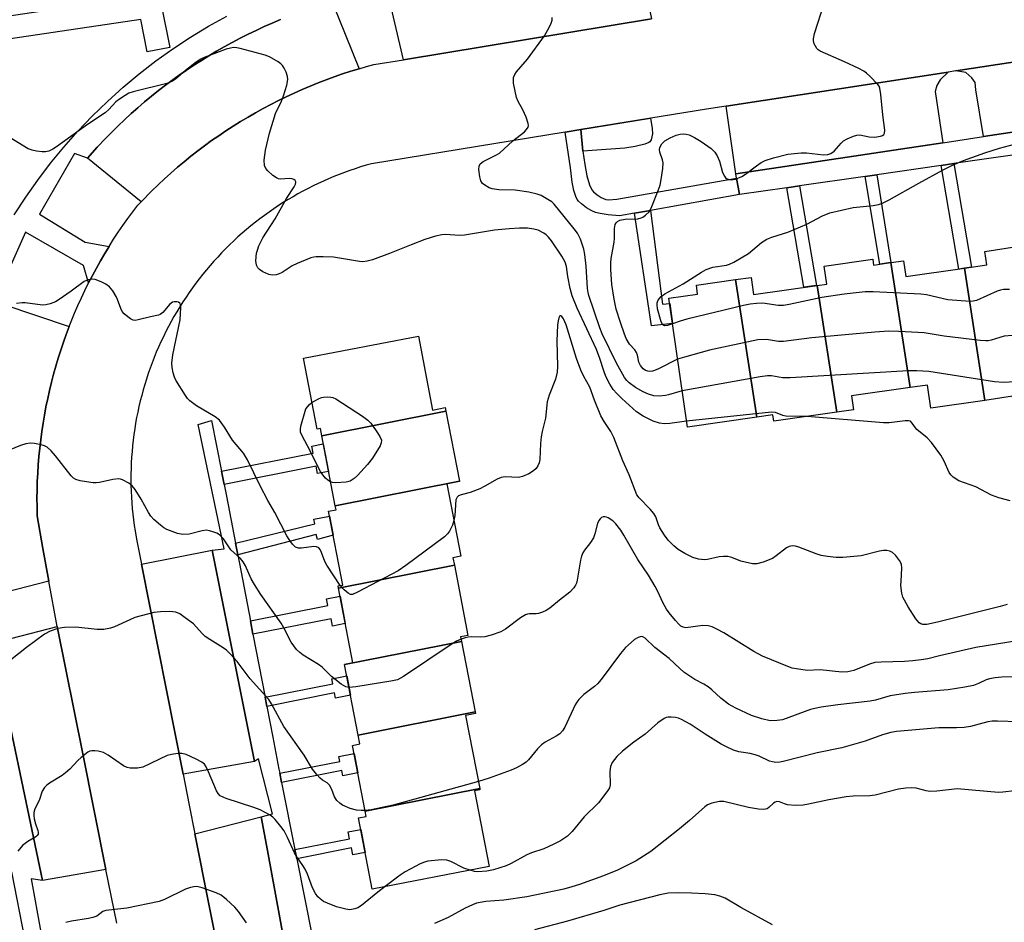
# Model space of a CAD drawing. Units: inches. Extents: x 1255769 to 1261769, y 573450 to 577451.
# Drawn here: x 1256561 to 1256817, y 575757 to 575992 of the extents above; entities that cross this region are included whole.
import ezdxf

# ---------------------------------------------------------------- set-up
doc = ezdxf.new("R2010")
doc.units = ezdxf.units.IN
doc.header["$MEASUREMENT"] = 0
for name, color, linetype in [('BLDG-Footprint', 5, 'Continuous'), ('CULTRL-Pad', 6, 'Continuous'), ('TRANS-Non Street Sidewalk', 7, 'Continuous'), ('TRANS-Parking Lot', 4, 'Continuous'), ('TRANS-Road', 130, 'Continuous'), ('TRANS-Street Sidewalk', 7, 'Continuous'), ('Undefined', 1, 'Continuous')]:
    doc.layers.add(name, color=color, linetype=linetype)

msp = doc.modelspace()

# ---------------------------------------------------------------- linework, layer by layer
at = {"layer": 'BLDG-Footprint'}
for points, elevation in [([(1256812.33, 575892.83), (1256807.03, 575927.22), (1256812.8, 575928.11), (1256812.27, 575931.56), (1256827.33, 575933.88), (1256827.52, 575932.62), (1256834.38, 575933.68), (1256835.95, 575923.52), (1256840.84, 575924.27), (1256841.84, 575917.81), (1256836.94, 575917.05), (1256839.83, 575898.3), (1256838.5, 575898.09), (1256840.42, 575885.65), (1256821.26, 575882.69), (1256819.53, 575893.94)], 595.07), ([(1256787.88, 575928.68), (1256792.9, 575896.17), (1256777.64, 575893.99), (1256778.15, 575890.36), (1256773.79, 575889.74), (1256768.69, 575922.73), (1256771.19, 575923.09), (1256770.53, 575927.73), (1256783.17, 575929.53), (1256783.38, 575928.04)], 593.84), ([(1256807.03, 575927.22), (1256812.33, 575892.83), (1256798.26, 575890.83), (1256797.41, 575896.81), (1256792.9, 575896.17), (1256787.88, 575928.68), (1256791.16, 575929.15), (1256791.74, 575925.04)], 594.5), ([(1256753.01, 575888.46), (1256734.94, 575885.89), (1256730.16, 575919.4), (1256737.62, 575920.46), (1256737.29, 575922.81), (1256747.48, 575924.26)], 592.89), ([(1256768.69, 575922.73), (1256773.79, 575889.74), (1256757.42, 575887.41), (1256757.19, 575889.06), (1256753.01, 575888.46), (1256747.48, 575924.26), (1256751.5, 575924.83), (1256752.13, 575920.38)], 592.85), ([(1256672.15, 575890.05), (1256639.87, 575883.62), (1256639.51, 575885.5), (1256638.65, 575885.33), (1256635.09, 575903.8), (1256664.98, 575909.56), (1256668.68, 575890.34), (1256671.97, 575890.97)], 589.8), ([(1256675.66, 575871.85), (1256643.38, 575865.43), (1256639.87, 575883.62), (1256672.15, 575890.05)], 589.47), ([(1256674.34, 575849.97), (1256644.22, 575843.97), (1256644.1, 575844.57), (1256645.33, 575844.8), (1256641.62, 575864.01), (1256643.58, 575864.38), (1256643.38, 575865.43), (1256675.66, 575871.85), (1256675.68, 575871.75), (1256672.42, 575871.12), (1256676.04, 575852.33), (1256673.96, 575851.93)], 588.21), ([(1256676.2, 575830.17), (1256645.81, 575824.12), (1256645.8, 575824.18), (1256647.95, 575824.59), (1256644.22, 575843.97), (1256674.34, 575849.97), (1256677.85, 575831.73), (1256675.97, 575831.37)], 586.87), ([(1256679.74, 575811.81), (1256649.35, 575805.76), (1256645.81, 575824.12), (1256676.2, 575830.17)], 585.85), ([(1256680.94, 575791.91), (1256651.19, 575785.99), (1256647.89, 575803.12), (1256649.78, 575803.49), (1256649.35, 575805.76), (1256679.74, 575811.81), (1256679.82, 575811.37), (1256677.28, 575810.88)], 584.31), ([(1256651.19, 575785.99), (1256680.94, 575791.91), (1256681.01, 575791.55), (1256679.58, 575791.28), (1256683.38, 575771.6), (1256653, 575765.74), (1256649.44, 575784.23), (1256651.45, 575784.61)], 582.93)]:
    msp.add_lwpolyline(points, close=True, dxfattribs=dict(at, elevation=elevation))
at = {"layer": 'CULTRL-Pad'}
msp.add_lwpolyline([(1256718.65, 575958.46), (1256707.77, 575957.7), (1256707.23, 575963.27), (1256725.36, 575966.23), (1256725.83, 575963.53), (1256725.88, 575962.14), (1256725.54, 575960.61), (1256725.21, 575960.06), (1256724.96, 575959.88), (1256723.89, 575959.52), (1256721.35, 575958.87)], close=True, dxfattribs=at)
at = {"layer": 'TRANS-Non Street Sidewalk'}
for points in [[(1256800.95, 575953.94), (1256804.23, 575954.42), (1256808.86, 575927.5), (1256807.03, 575927.22), (1256805.58, 575927.01)], [(1256781.15, 575951.08), (1256784.21, 575951.52), (1256787.86, 575928.68), (1256784.99, 575928.27)], [(1256760.81, 575948.14), (1256764.1, 575948.62), (1256768.55, 575922.71), (1256765.26, 575922.25)], [(1256721.22, 575941.53), (1256725.35, 575942.26), (1256728.44, 575917.89), (1256730.35, 575918.05), (1256731.1, 575912.81), (1256725.61, 575912.26)], [(1256614.45, 575870.99), (1256613.77, 575874.44), (1256637.61, 575879.15), (1256637.26, 575880.93), (1256640.27, 575881.53), (1256641.65, 575874.38), (1256638.79, 575873.81), (1256638.41, 575875.73)], [(1256618, 575852.65), (1256617.41, 575855.67), (1256638.05, 575860.77), (1256637.79, 575861.98), (1256641.86, 575862.76), (1256642.82, 575857.78), (1256638.74, 575856.68), (1256638.42, 575857.95)], [(1256621.96, 575832.03), (1256621.29, 575835.49), (1256641.48, 575839.48), (1256641.13, 575841.25), (1256644.61, 575841.94), (1256645.99, 575834.79), (1256642.66, 575834.14), (1256642.29, 575836.05)], [(1256625.57, 575813.26), (1256625.11, 575815.66), (1256642.71, 575819.13), (1256642.45, 575820.42), (1256646.37, 575821.2), (1256647.34, 575816.17), (1256643.47, 575815.41), (1256643.2, 575816.75)], [(1256629.4, 575793.48), (1256628.92, 575795.87), (1256644.55, 575798.96), (1256644.3, 575800.25), (1256648.29, 575801.03), (1256649.26, 575796.01), (1256645.31, 575795.23), (1256645.05, 575796.57)], [(1256633.36, 575773.65), (1256632.88, 575776.04), (1256647.07, 575778.85), (1256646.73, 575780.61), (1256650.01, 575781.26), (1256651.17, 575775.29), (1256647.93, 575774.65), (1256647.57, 575776.46)]]:
    msp.add_lwpolyline(points, close=True, dxfattribs=at)
at = {"layer": 'TRANS-Parking Lot'}
for points in [[(1256725.62, 575992.04), (1256661.16, 575981.44), (1256656.98, 575999.26), (1256721.96, 576009.6)], [(1256878.56, 575971.42), (1256811.98, 575961.44), (1256809.98, 575973.63), (1256809.83, 575975.48), (1256808.95, 575976.77), (1256807.35, 575978.15), (1256804.75, 575978.51), (1256879.53, 575989.93), (1256877.61, 575988), (1256876.96, 575986.8), (1256876.63, 575984.87)], [(1256801.38, 575959.85), (1256747.54, 575951.78), (1256745.04, 575969.39), (1256802.73, 575978.2), (1256800.66, 575976.18), (1256799.85, 575974.73), (1256799.36, 575973.21)], [(1256622.35, 575798.94), (1256603.8, 575795.67), (1256592.97, 575850.26), (1256611.39, 575853.85)], [(1256583.74, 575770.85), (1256567.2, 575767.94), (1256554.22, 575829.74), (1256571.06, 575834.02), (1256577.76, 575800.88)], [(1256634.21, 575729.42), (1256617.57, 575726.13), (1256606.88, 575780.11), (1256624.12, 575784.49), (1256625.71, 575775.81)]]:
    msp.add_lwpolyline(points, close=True, dxfattribs=at)
for points in [[(1256642.51, 575996.69), (1256649.56, 575979.09), (1256647.4, 575978.43), (1256645.26, 575977.74), (1256643.13, 575977), (1256641.01, 575976.23), (1256638.9, 575975.42), (1256636.81, 575974.58), (1256634.74, 575973.7), (1256632.68, 575972.78), (1256630.63, 575971.83), (1256628.61, 575970.84), (1256626.59, 575969.82), (1256624.61, 575968.76), (1256622.64, 575967.67), (1256620.68, 575966.54), (1256618.75, 575965.38), (1256616.84, 575964.18), (1256614.95, 575962.95), (1256613.08, 575961.69), (1256611.23, 575960.4), (1256609.4, 575959.08), (1256607.6, 575957.72), (1256605.83, 575956.33), (1256604.07, 575954.92), (1256602.35, 575953.46), (1256600.64, 575951.98), (1256598.97, 575950.48), (1256597.32, 575948.94), (1256595.7, 575947.37), (1256592.86, 575944.49), (1256578.95, 575955.87), (1256581.48, 575958.66), (1256583.65, 575960.97), (1256585.27, 575962.62), (1256586.92, 575964.25), (1256588.6, 575965.85), (1256590.3, 575967.42), (1256592.03, 575968.96), (1256593.79, 575970.47), (1256595.58, 575971.96), (1256597.39, 575973.4), (1256599.22, 575974.82), (1256602.77, 575977.41), (1256604.67, 575978.73), (1256606.6, 575980.02), (1256608.55, 575981.28), (1256610.52, 575982.49), (1256612.51, 575983.68), (1256614.52, 575984.83), (1256616.56, 575985.95), (1256618.61, 575987.03), (1256620.68, 575988.07), (1256622.77, 575989.08), (1256624.87, 575990.05), (1256626.99, 575990.98), (1256629.13, 575991.88)], [(1256557.21, 575917.78), (1256574.18, 575912.06), (1256573.42, 575910.02), (1256572.68, 575907.97), (1256571.99, 575905.91), (1256571.33, 575903.83), (1256570.71, 575901.75), (1256570.12, 575899.65), (1256569.57, 575897.54), (1256569.06, 575895.43), (1256568.58, 575893.3), (1256568.14, 575891.17), (1256567.74, 575889.03), (1256567.38, 575886.88), (1256567.05, 575884.73), (1256566.76, 575882.58), (1256566.51, 575880.41), (1256566.3, 575878.24), (1256566.12, 575876.08), (1256565.98, 575873.9), (1256565.88, 575871.73), (1256565.82, 575869.55), (1256565.8, 575867.37), (1256565.81, 575865.2), (1256565.87, 575862.83), (1256567.34, 575854.32), (1256568.86, 575845.83), (1256551.95, 575841.5)]]:
    msp.add_lwpolyline(points, dxfattribs=at)
at = {"layer": 'TRANS-Road'}
for points in [[(1256586.53, 575756.89), (1256583.74, 575770.85), (1256577.76, 575800.88), (1256571.06, 575834.02), (1256568.86, 575845.83), (1256567.34, 575854.32), (1256565.87, 575862.83), (1256565.81, 575865.2), (1256565.8, 575867.37), (1256565.82, 575869.55), (1256565.88, 575871.73), (1256565.98, 575873.9), (1256566.12, 575876.08), (1256566.3, 575878.24), (1256566.51, 575880.41), (1256566.76, 575882.58), (1256567.05, 575884.73), (1256567.38, 575886.88), (1256567.74, 575889.03), (1256568.14, 575891.17), (1256568.58, 575893.3), (1256569.06, 575895.43), (1256569.57, 575897.54), (1256570.12, 575899.65), (1256570.71, 575901.75), (1256571.33, 575903.83), (1256571.99, 575905.91), (1256572.68, 575907.97), (1256573.42, 575910.02), (1256574.18, 575912.06), (1256575.58, 575915.51), (1256576.44, 575917.52), (1256577.34, 575919.5), (1256578.27, 575921.46), (1256579.24, 575923.42), (1256580.24, 575925.35), (1256581.27, 575927.27), (1256582.34, 575929.17), (1256583.43, 575931.04), (1256584.57, 575932.9), (1256585.73, 575934.74), (1256586.93, 575936.56), (1256588.16, 575938.36), (1256589.42, 575940.13), (1256590.71, 575941.89), (1256592.03, 575943.62), (1256592.44, 575944.06), (1256592.86, 575944.49), (1256595.7, 575947.37), (1256597.32, 575948.94), (1256598.97, 575950.48), (1256600.64, 575951.98), (1256602.35, 575953.46), (1256604.07, 575954.92), (1256605.83, 575956.33), (1256607.6, 575957.72), (1256609.4, 575959.08), (1256611.23, 575960.4), (1256613.08, 575961.69), (1256614.95, 575962.95), (1256616.84, 575964.18), (1256618.75, 575965.38), (1256620.68, 575966.54), (1256622.64, 575967.67), (1256624.61, 575968.76), (1256626.59, 575969.82), (1256628.61, 575970.84), (1256630.63, 575971.83), (1256632.68, 575972.78), (1256634.74, 575973.7), (1256636.81, 575974.58), (1256638.9, 575975.42), (1256641.01, 575976.23), (1256643.13, 575977), (1256645.26, 575977.74), (1256647.4, 575978.43), (1256649.56, 575979.09), (1256651.46, 575979.64), (1256653.38, 575980.16), (1256661.16, 575981.44), (1256725.62, 575992.04)], [(1256879.53, 575989.93), (1256804.75, 575978.51), (1256802.73, 575978.2), (1256745.04, 575969.39), (1256739.88, 575968.6), (1256707.23, 575963.27), (1256703.14, 575962.6), (1256652.83, 575954.38), (1256651.4, 575953.98), (1256649.98, 575953.55), (1256648.57, 575953.1), (1256647.17, 575952.63), (1256645.78, 575952.13), (1256644.39, 575951.6), (1256643.02, 575951.06), (1256641.65, 575950.48), (1256640.29, 575949.89), (1256638.95, 575949.27), (1256637.61, 575948.62), (1256636.29, 575947.96), (1256634.97, 575947.27), (1256633.67, 575946.56), (1256632.39, 575945.82), (1256631.12, 575945.06), (1256629.86, 575944.29), (1256628.61, 575943.49), (1256627.38, 575942.67), (1256626.16, 575941.82), (1256624.96, 575940.95), (1256623.77, 575940.07), (1256622.6, 575939.16), (1256621.44, 575938.24), (1256620.3, 575937.29), (1256619.18, 575936.33), (1256618.07, 575935.34), (1256616.98, 575934.33), (1256615.91, 575933.31), (1256614.86, 575932.27), (1256613.82, 575931.21), (1256612.81, 575930.13), (1256611.81, 575929.03), (1256610.83, 575927.92), (1256609.88, 575926.79), (1256608.94, 575925.64), (1256608.02, 575924.48), (1256607.12, 575923.3), (1256606.24, 575922.11), (1256605.39, 575920.9), (1256604.56, 575919.67), (1256603.74, 575918.44), (1256602.95, 575917.18), (1256602.18, 575915.91), (1256601.43, 575914.64), (1256600.71, 575913.34), (1256600.01, 575912.04), (1256599.33, 575910.72), (1256598.67, 575909.4), (1256598.04, 575908.06), (1256597.43, 575906.71), (1256596.84, 575905.34), (1256596.28, 575903.98), (1256595.74, 575902.59), (1256595.23, 575901.2), (1256594.74, 575899.8), (1256594.28, 575898.4), (1256593.83, 575896.98), (1256593.42, 575895.56), (1256593.03, 575894.13), (1256592.66, 575892.7), (1256592.32, 575891.26), (1256592.01, 575889.81), (1256591.72, 575888.35), (1256591.45, 575886.9), (1256591.21, 575885.43), (1256591, 575883.97), (1256590.81, 575882.5), (1256590.65, 575881.02), (1256590.52, 575879.55), (1256590.4, 575878.07), (1256590.32, 575876.59), (1256590.26, 575875.11), (1256590.23, 575873.63), (1256590.22, 575872.15), (1256590.24, 575870.67), (1256590.28, 575869.19), (1256590.35, 575867.71), (1256590.45, 575866.23), (1256590.57, 575864.75), (1256590.71, 575863.28), (1256590.89, 575861.8), (1256591.09, 575860.34), (1256591.31, 575858.88), (1256591.68, 575856.78), (1256592.97, 575850.26), (1256603.8, 575795.67), (1256605.4, 575787.59), (1256606.88, 575780.11), (1256617.57, 575726.13)]]:
    msp.add_lwpolyline(points, dxfattribs=at)
at = {"layer": 'TRANS-Street Sidewalk'}
for points in [[(1256629.13, 575991.88), (1256626.99, 575990.98), (1256624.87, 575990.05), (1256622.77, 575989.08), (1256620.68, 575988.07), (1256618.61, 575987.03), (1256616.56, 575985.95), (1256614.52, 575984.83), (1256612.51, 575983.68), (1256610.52, 575982.49), (1256608.55, 575981.28), (1256606.6, 575980.02), (1256604.67, 575978.73), (1256602.77, 575977.41), (1256599.22, 575974.82), (1256597.39, 575973.4), (1256595.58, 575971.96), (1256593.79, 575970.47), (1256592.03, 575968.96), (1256590.3, 575967.42), (1256588.6, 575965.85), (1256586.92, 575964.25), (1256585.27, 575962.62), (1256583.65, 575960.97), (1256581.48, 575958.66), (1256578.95, 575955.87), (1256575.57, 575957.04), (1256566.47, 575941.28), (1256578.34, 575933.96), (1256584.57, 575932.9), (1256583.43, 575931.04), (1256582.34, 575929.17), (1256581.27, 575927.27), (1256580.24, 575925.35), (1256579.24, 575923.42), (1256577.9, 575927.96), (1256562.8, 575936.62), (1256554.81, 575918.86)], [(1256559.91, 575941.06), (1256562.87, 575945.66), (1256566.01, 575950.14), (1256569.32, 575954.5), (1256572.79, 575958.73), (1256576.41, 575962.83), (1256580.19, 575966.79), (1256584.11, 575970.61), (1256588.18, 575974.27), (1256592.38, 575977.77), (1256596.71, 575981.12), (1256601.16, 575984.3), (1256605.74, 575987.3), (1256610.42, 575990.14), (1256615.2, 575992.79)], [(1256829.23, 575958.03), (1256804.23, 575954.42), (1256800.95, 575953.94), (1256784.21, 575951.52), (1256781.15, 575951.08), (1256764.1, 575948.62), (1256760.81, 575948.14), (1256748.54, 575946.37), (1256747.75, 575950.67), (1256747.54, 575951.78), (1256801.38, 575959.85), (1256811.98, 575961.44), (1256878.56, 575971.42)], [(1256634.21, 575729.42), (1256625.71, 575775.81), (1256624.12, 575784.49), (1256627.02, 575785.32), (1256623.41, 575799.58), (1256622.35, 575798.94), (1256611.39, 575853.85), (1256614.51, 575854.27), (1256607.68, 575886.57), (1256611.18, 575887.57), (1256613.77, 575874.44), (1256614.45, 575870.99), (1256615.06, 575867.92), (1256617.41, 575855.67), (1256618, 575852.65), (1256621.29, 575835.49), (1256621.96, 575832.03), (1256625.11, 575815.66), (1256625.57, 575813.26), (1256627.11, 575805.23), (1256628.71, 575796.89), (1256628.92, 575795.87), (1256629.4, 575793.48), (1256632.88, 575776.04), (1256633.36, 575773.65), (1256637.48, 575753.05)], [(1256554.22, 575829.74), (1256567.2, 575767.94), (1256564.28, 575768.41), (1256566.83, 575754.54)], [(1256562.65, 575752.87), (1256559.27, 575770.27)]]:
    msp.add_lwpolyline(points, dxfattribs=at)
msp.add_lwpolyline([(1256747.75, 575950.67), (1256748.54, 575946.37), (1256725.35, 575942.26), (1256721.22, 575941.53), (1256717.29, 575940.84), (1256714.31, 575941.07), (1256712.23, 575941.43), (1256711.09, 575941.72), (1256710.13, 575942.12), (1256708.71, 575942.96), (1256707.38, 575943.95), (1256706.63, 575944.67), (1256706.32, 575945.1), (1256705.92, 575945.88), (1256705.42, 575947.47), (1256705.02, 575949.6), (1256704.53, 575953.36), (1256703.14, 575962.6), (1256707.23, 575963.27), (1256707.77, 575957.7), (1256708.24, 575954.15), (1256708.8, 575951.28), (1256709.53, 575948.91), (1256710.13, 575947.63), (1256710.56, 575947.09), (1256711.49, 575946.29), (1256712.55, 575945.61), (1256713.76, 575945.07), (1256714.47, 575945), (1256716.58, 575945.18)], close=True, dxfattribs=at)
msp.add_polyline3d([(1256557.36, 575992.72, 0), (1256574.37, 575995.22, 0), (1256576.95, 575995.6, 0), (1256594.62, 575998.21, 0), (1256594.75, 575998.23, 0), (1256595.24, 575998.26, 0), (1256595.73, 575998.21, 0), (1256596.2, 575998.08, 0), (1256596.65, 575997.88, 0), (1256597.05, 575997.61, 0), (1256597.38, 575997.3, 0), (1256597.41, 575997.28, 0), (1256597.71, 575996.89, 0), (1256597.94, 575996.46, 0), (1256598.1, 575995.99, 0), (1256598.13, 575995.84, 0), (1256600.34, 575984.65, 0), (1256594.46, 575983.49, 0), (1256592.8, 575991.88, 0), (1256524.35, 575981.79, 0)], dxfattribs=at)
at = {"layer": 'Undefined'}
for points, elevation in [([(1256732.42, 575903.52), (1256727.44, 575901.05), (1256726.36, 575900.59), (1256725.84, 575900.45), (1256725.13, 575900.38), (1256724.62, 575900.45), (1256724.09, 575900.64), (1256723.41, 575901.08), (1256722.77, 575901.88), (1256722.34, 575902.82), (1256721.96, 575904.64), (1256721.69, 575905.33), (1256721.24, 575905.99), (1256719.9, 575907.45), (1256719.03, 575908.93), (1256718.58, 575910.03), (1256717.52, 575913.14), (1256716.46, 575916.56), (1256715.89, 575919.14), (1256715.27, 575923.02), (1256715.02, 575926.87), (1256715, 575928.65), (1256715.14, 575929.76), (1256715.95, 575934), (1256716.01, 575935.02), (1256715.96, 575937.52), (1256716.16, 575938.58), (1256716.41, 575939.03), (1256716.74, 575939.4), (1256717.42, 575939.75), (1256718.81, 575939.94), (1256722.05, 575940.1), (1256722.9, 575940.28), (1256723.39, 575940.52), (1256724.07, 575941), (1256725.06, 575942), (1256725.73, 575943.29), (1256727.39, 575947.41), (1256727.86, 575948.82), (1256728.14, 575950.27), (1256728.58, 575953.18), (1256728.66, 575954.63), (1256728.5, 575955.43), (1256727.78, 575957.43), (1256727.71, 575958.08), (1256727.82, 575958.58), (1256728.33, 575959.53), (1256729.07, 575960.33), (1256730.48, 575961.16), (1256732, 575961.81), (1256733.05, 575962.1), (1256733.85, 575962.17), (1256734.65, 575962.12), (1256735.44, 575961.92), (1256736.76, 575961.25), (1256738.57, 575960.17), (1256741.11, 575958.36), (1256742.11, 575957.42), (1256742.71, 575956.48), (1256743.28, 575955.03), (1256744.11, 575952.1), (1256744.56, 575951.12), (1256744.9, 575950.73), (1256745.33, 575950.44), (1256745.81, 575950.26), (1256746.33, 575950.18), (1256747.45, 575950.37), (1256749.1, 575951.05), (1256750.09, 575951.7), (1256752.94, 575953.87), (1256754.12, 575954.68), (1256755.14, 575955.19), (1256757.35, 575955.92), (1256761.07, 575956.85), (1256764.5, 575957.25), (1256765.94, 575957.21), (1256770.31, 575956.7), (1256771.51, 575956.76), (1256772.24, 575957.02), (1256773.1, 575957.62), (1256774.92, 575959.74), (1256775.52, 575960.31), (1256776.52, 575960.89), (1256778.16, 575961.57), (1256779, 575961.82), (1256779.82, 575961.89), (1256782.24, 575961.43), (1256783.73, 575961.32), (1256785.17, 575961.53), (1256785.66, 575961.71), (1256786.03, 575961.98), (1256786.24, 575962.37), (1256786.3, 575963.11), (1256785.74, 575967.09), (1256785.3, 575972.4), (1256784.99, 575974.03), (1256784.79, 575974.53), (1256784.48, 575975.01), (1256782.43, 575977.13), (1256781.55, 575977.93), (1256780.84, 575978.45), (1256779.56, 575979.14), (1256775.85, 575980.9), (1256769.44, 575983.7), (1256768.97, 575984.01), (1256768.59, 575984.38), (1256767.96, 575985.55), (1256767.74, 575986.32), (1256767.72, 575986.85), (1256768.02, 575988.25), (1256770.53, 575996.05)], 594), ([(1256733.6, 575895.29), (1256730.07, 575894.25), (1256729.24, 575894.08), (1256727.6, 575893.94), (1256726.23, 575894.05), (1256724.85, 575894.5), (1256723.49, 575895.07), (1256721.48, 575896.21), (1256719.85, 575897.41), (1256719.22, 575898.03), (1256718.61, 575898.8), (1256716.5, 575902.55), (1256712.8, 575910.15), (1256712.19, 575911.74), (1256709.36, 575920.1), (1256709.13, 575920.92), (1256708.96, 575921.98), (1256708.62, 575927.78), (1256708.3, 575930.76), (1256707.98, 575932.21), (1256707.14, 575934.75), (1256706.33, 575936.3), (1256705.51, 575937.49), (1256700.31, 575943.89), (1256699.66, 575944.47), (1256698.69, 575945.11), (1256696.89, 575946.1), (1256695.88, 575946.5), (1256693.7, 575946.98), (1256690.18, 575947.55), (1256685.95, 575947.63), (1256684.22, 575947.83), (1256683.44, 575948.1), (1256682.27, 575948.79), (1256681.65, 575949.29), (1256681.21, 575949.91), (1256680.93, 575950.97), (1256680.73, 575952.93), (1256680.76, 575953.72), (1256681.05, 575954.37), (1256681.87, 575954.98), (1256685.15, 575956.58), (1256686.07, 575957.15), (1256689.54, 575960.36), (1256692.57, 575962.73), (1256693.11, 575963.28), (1256693.5, 575963.87), (1256693.6, 575964.33), (1256693.54, 575964.85), (1256693, 575966.49), (1256692.19, 575968.41), (1256690.91, 575970.57), (1256690.48, 575971.61), (1256689.76, 575975.38), (1256689.7, 575976.24), (1256689.75, 575976.79), (1256690.05, 575977.56), (1256690.52, 575978.28), (1256693.41, 575981.55), (1256697.77, 575987.64), (1256699.11, 575989.96), (1256699.54, 575990.99), (1256699.75, 575991.76), (1256699.74, 575992.39)], 592), ([(1256734.71, 575887.45), (1256730.35, 575886.84), (1256729, 575886.75), (1256727.7, 575886.89), (1256726.08, 575887.4), (1256723.44, 575888.77), (1256721.72, 575889.89), (1256717.87, 575893.32), (1256716.62, 575894.61), (1256715.69, 575895.7), (1256714.77, 575897.06), (1256713.72, 575899.09), (1256713.18, 575900.54), (1256712.18, 575903.74), (1256711.3, 575906.06), (1256706.27, 575916.83), (1256705, 575920), (1256704.44, 575921.91), (1256703.9, 575925.03), (1256703.54, 575927.64), (1256703.18, 575928.78), (1256702.27, 575930.32), (1256699.58, 575934.3), (1256698.85, 575935.25), (1256698.25, 575935.86), (1256697.58, 575936.37), (1256696.1, 575937.08), (1256695.02, 575937.36), (1256693.33, 575937.62), (1256691.28, 575937.65), (1256688.63, 575937.48), (1256684.8, 575937.1), (1256676.97, 575935.79), (1256675.56, 575935.76), (1256672.12, 575935.97), (1256671.07, 575935.92), (1256669.4, 575935.54), (1256666.65, 575934.69), (1256663.08, 575933.33), (1256657.51, 575931.07), (1256653.09, 575929.42), (1256651.7, 575929.03), (1256650.57, 575928.91), (1256649.68, 575928.97), (1256642.9, 575930.09), (1256640.21, 575930.21), (1256638.42, 575930.2), (1256637.84, 575930.13), (1256637.01, 575929.9), (1256633.48, 575928.45), (1256632.16, 575927.8), (1256629.54, 575926.13), (1256628.77, 575925.77), (1256627.99, 575925.53), (1256626.93, 575925.44), (1256626.12, 575925.58), (1256624.55, 575926.25), (1256623.63, 575926.87), (1256623.26, 575927.3), (1256622.87, 575928.05), (1256622.7, 575929.14), (1256622.88, 575931.12), (1256623.11, 575931.95), (1256623.54, 575933.04), (1256624.57, 575935.13), (1256627.73, 575940.05), (1256630.73, 575945.36), (1256632.68, 575948.39), (1256633.02, 575949.08), (1256633.12, 575949.51), (1256633.1, 575949.7), (1256632.92, 575950.03), (1256632.58, 575950.3), (1256632.15, 575950.48), (1256631.4, 575950.54), (1256629.11, 575950.4), (1256628.57, 575950.48), (1256628.08, 575950.69), (1256627.15, 575951.36), (1256625.85, 575952.54), (1256625.3, 575953.17), (1256624.96, 575953.89), (1256624.92, 575955.29), (1256625.22, 575957.92), (1256626.3, 575962.35), (1256627.83, 575967.43), (1256629.38, 575970.64), (1256629.91, 575972.01), (1256630.8, 575974.82), (1256631.03, 575976.26), (1256630.93, 575977.1), (1256630.58, 575978.19), (1256630.12, 575979.24), (1256629.67, 575979.94), (1256629.26, 575980.34), (1256628.55, 575980.85), (1256626.23, 575982.19), (1256625.14, 575982.62), (1256618.61, 575984.34), (1256617.76, 575984.53), (1256616.92, 575984.59), (1256616.09, 575984.49), (1256615.01, 575984.18), (1256609.27, 575982.04), (1256608.38, 575981.61), (1256607.2, 575980.79), (1256604.46, 575978.65), (1256601.81, 575976.38), (1256600.87, 575975.77), (1256599.59, 575975.29), (1256590.82, 575973.09), (1256589.71, 575972.71), (1256588.7, 575972.17), (1256587.25, 575971.22), (1256586.34, 575970.51), (1256584.49, 575968.51), (1256583.53, 575967.66), (1256578.93, 575964.58), (1256570.87, 575958.77), (1256569.91, 575958.17), (1256568.87, 575957.68), (1256568.05, 575957.48), (1256567.18, 575957.48), (1256565.71, 575957.65), (1256564.55, 575957.88), (1256563.51, 575958.3), (1256558.57, 575961.33)], 590), ([(1256731.11, 575912.73), (1256729.79, 575912.3), (1256729.05, 575912.23), (1256728.84, 575912.29), (1256728.55, 575912.52), (1256728.12, 575913.3), (1256727.16, 575916.61), (1256727.06, 575917.69), (1256727.12, 575918.23), (1256727.3, 575918.74), (1256727.58, 575919.22), (1256728.14, 575919.86), (1256729.05, 575920.54), (1256733.84, 575923.18), (1256738.58, 575926.18), (1256739.86, 575926.9), (1256741.61, 575927.47), (1256745.12, 575927.98), (1256745.94, 575928.26), (1256746.99, 575928.79), (1256750.82, 575931.04), (1256754.23, 575933.87), (1256755.6, 575934.77), (1256756.87, 575935.29), (1256761.03, 575936.61), (1256764.36, 575937.95), (1256765.99, 575938.69), (1256770.08, 575940.86), (1256771.98, 575941.65), (1256778.03, 575943), (1256783.23, 575943.53), (1256784.65, 575943.79), (1256785.72, 575944.11), (1256787.43, 575944.97), (1256795.16, 575949.36), (1256801.43, 575952.78), (1256804.04, 575954.09), (1256806.76, 575955.23), (1256812.3, 575957.26), (1256816.08, 575958.47), (1256819.98, 575959.47)], 596), ([(1256644.67, 575844.68), (1256641.16, 575849.99), (1256640.68, 575850.98), (1256639.81, 575853.32), (1256639.42, 575854.06), (1256639.1, 575854.46), (1256638.5, 575854.76), (1256637.8, 575854.82), (1256634.62, 575854.43), (1256633.78, 575854.41), (1256633.04, 575854.64), (1256632.25, 575855.42), (1256631.37, 575856.62), (1256630.76, 575857.64), (1256627.7, 575863.72), (1256625.87, 575866.79), (1256623.86, 575870.64), (1256620.58, 575877.37), (1256619.49, 575879.11), (1256616.61, 575882.46), (1256614.55, 575885.9), (1256613.24, 575887.71), (1256612.11, 575888.6), (1256607.29, 575891.4), (1256605.51, 575892.72), (1256604.94, 575893.36), (1256604.43, 575894.08), (1256601.93, 575898.09), (1256601.54, 575898.88), (1256601.21, 575899.97), (1256600.94, 575901.38), (1256600.87, 575902.5), (1256601.17, 575904.65), (1256603.02, 575913.76), (1256603.2, 575916.97), (1256603.11, 575917.74), (1256602.91, 575918.14), (1256602.59, 575918.36), (1256602.16, 575918.47), (1256601.46, 575918.48), (1256601.02, 575918.36), (1256600.39, 575917.88), (1256598.52, 575915.69), (1256597.87, 575915.22), (1256597.39, 575915.01), (1256595.3, 575914.6), (1256592.12, 575913.77), (1256591.34, 575913.66), (1256590.84, 575913.7), (1256590.09, 575914.03), (1256589.39, 575914.54), (1256588.5, 575915.32), (1256587.94, 575915.98), (1256587.57, 575916.72), (1256586.73, 575919.12), (1256586.39, 575919.89), (1256585.5, 575921.32), (1256584.62, 575922.4), (1256583.73, 575923.04), (1256582.46, 575923.65), (1256580.89, 575924.26), (1256580.11, 575924.4), (1256579.09, 575924.18), (1256578.1, 575923.72), (1256574.69, 575921.22), (1256571.59, 575919.09), (1256570.6, 575918.51), (1256569.22, 575917.96), (1256568.09, 575917.66), (1256567.23, 575917.59), (1256562.77, 575918.21), (1256561.93, 575918.22), (1256560.48, 575918.05)], 588), ([(1256818.69, 575921.71), (1256817.2, 575921.68), (1256816.34, 575921.54), (1256815.51, 575921.26), (1256810.14, 575918.85), (1256809.31, 575918.62), (1256808.46, 575918.55), (1256802.65, 575919.03), (1256797.14, 575920.28), (1256795.68, 575920.51), (1256783.24, 575921.11), (1256781.19, 575921.08), (1256775.76, 575920.5), (1256769.91, 575919.58), (1256761.42, 575917.76), (1256759.95, 575917.51), (1256758.58, 575917.54), (1256754.57, 575918.09), (1256752.91, 575918.06), (1256751.26, 575917.91), (1256749.52, 575917.54), (1256734.8, 575913.95), (1256733.07, 575913.47), (1256731.11, 575912.73)], 596), ([(1256818.08, 575839.77), (1256816.26, 575839.21), (1256799.99, 575835.18), (1256797.21, 575834.59), (1256796.14, 575834.54), (1256795.62, 575834.7), (1256795.23, 575834.99), (1256794.39, 575835.99), (1256792.35, 575839.19), (1256791.02, 575841.68), (1256790.7, 575842.73), (1256790.5, 575844.67), (1256790.51, 575845.8), (1256790.75, 575849.2), (1256790.63, 575850.27), (1256790.13, 575851.22), (1256789.08, 575852.55), (1256788.29, 575853.3), (1256787.58, 575853.64), (1256786.78, 575853.8), (1256785.96, 575853.79), (1256784.87, 575853.59), (1256780.13, 575852.45), (1256775.41, 575851.98), (1256773.67, 575851.96), (1256771.43, 575852.2), (1256769.76, 575852.48), (1256768.41, 575852.93), (1256763.89, 575854.69), (1256763.09, 575854.93), (1256762.3, 575855.05), (1256761.41, 575854.88), (1256760.72, 575854.51), (1256758.03, 575852.38), (1256757.07, 575851.76), (1256754.67, 575850.79), (1256753.02, 575850.33), (1256751.91, 575850.33), (1256749.95, 575850.73), (1256748.85, 575851.06), (1256746.52, 575851.99), (1256745.46, 575852.25), (1256744.34, 575852.27), (1256743.21, 575852.17), (1256740.22, 575851.47), (1256739.41, 575851.35), (1256737.81, 575851.53), (1256736.34, 575851.96), (1256734.28, 575853), (1256732.51, 575854.07), (1256731.42, 575855.02), (1256729.99, 575856.47), (1256728.96, 575857.81), (1256727.79, 575859.71), (1256727.44, 575860.47), (1256726.74, 575862.54), (1256726.26, 575863.45), (1256725.29, 575864.56), (1256722.37, 575867.48), (1256721.8, 575868.25), (1256719.79, 575873.46), (1256718.17, 575877.12), (1256715.78, 575883.21), (1256715.02, 575884.73), (1256713.29, 575887.36), (1256712.47, 575888.8), (1256710.8, 575892.9), (1256709.54, 575896.29), (1256708.02, 575899.05), (1256707.28, 575900.67), (1256706.07, 575903.71), (1256703.42, 575912.52), (1256702.75, 575914.02), (1256702.33, 575914.62), (1256702.04, 575914.84), (1256701.79, 575914.8), (1256701.5, 575914.31), (1256701.3, 575913.57), (1256701.17, 575912.43), (1256701, 575908.36), (1256701.15, 575901.65), (1256701.09, 575900.18), (1256700.62, 575898.34), (1256699, 575894.18), (1256698.5, 575892.5), (1256698.05, 575888.23), (1256697.21, 575884.77), (1256696.96, 575883.35), (1256696.79, 575881.64), (1256696.59, 575877.47), (1256696.4, 575876.61), (1256696.05, 575875.82), (1256695.58, 575875.1), (1256694.96, 575874.51), (1256693.69, 575873.76), (1256692.09, 575873.01), (1256690.99, 575872.78), (1256687.6, 575872.92), (1256686.5, 575872.76), (1256685.47, 575872.32), (1256682.23, 575870.5), (1256680.93, 575869.88), (1256678.49, 575868.92), (1256676.08, 575868.29), (1256675.4, 575868), (1256675.05, 575867.68), (1256674.76, 575866.97), (1256674.45, 575862.89), (1256674.25, 575861.59)], 588), ([(1256838.14, 575909.28), (1256828.41, 575909.61), (1256819.5, 575909.73), (1256817.34, 575909.55), (1256813.95, 575908.49), (1256813.14, 575908.33), (1256812.57, 575908.31), (1256811.12, 575908.42), (1256801.77, 575909.56), (1256796.55, 575910.44), (1256789.98, 575910.78), (1256787.3, 575910.83), (1256783.73, 575910.57), (1256767.33, 575909.09), (1256759.96, 575908.15), (1256758.64, 575908.2), (1256755.56, 575908.67), (1256753.28, 575908.57), (1256740.74, 575905.92), (1256734.18, 575904.09), (1256732.42, 575903.52)], 594), ([(1256839.52, 575900.3), (1256836.33, 575899.1), (1256835.09, 575898.8), (1256833.43, 575898.55), (1256831.41, 575898.34), (1256820.12, 575897.69), (1256817.19, 575897.46), (1256814.86, 575897.69), (1256797.7, 575900.35), (1256794.58, 575900.55), (1256792.39, 575900.51), (1256761.64, 575898.71), (1256759.69, 575898.72), (1256756.82, 575899.21), (1256755.8, 575899.25), (1256753.86, 575899.01), (1256733.6, 575895.29)], 592), ([(1256642.17, 575871.68), (1256641.44, 575872.1), (1256640.82, 575872.62), (1256640.12, 575873.46), (1256639.5, 575874.37), (1256636.15, 575881.01), (1256634.74, 575883.58), (1256634.36, 575884.55), (1256634.31, 575885.34), (1256634.45, 575886.17), (1256635.68, 575890.64), (1256636.66, 575891.74), (1256637.31, 575892.29)], 590), ([(1256637.31, 575892.29), (1256638.02, 575892.76), (1256639.02, 575893.27), (1256639.8, 575893.56), (1256640.33, 575893.67), (1256641.43, 575893.75), (1256642.24, 575893.72), (1256642.77, 575893.62), (1256643.55, 575893.28), (1256650.46, 575888.77), (1256651.87, 575887.73), (1256652.65, 575886.88), (1256654, 575884.96), (1256654.95, 575883.49), (1256655.39, 575882.51), (1256655.34, 575881.77), (1256655.03, 575881.02), (1256653.09, 575877.8), (1256651.77, 575876.2), (1256649.17, 575873.33), (1256648.33, 575872.51), (1256647.26, 575871.85), (1256646.18, 575871.57), (1256643.49, 575871.41), (1256642.63, 575871.51), (1256642.17, 575871.68)], 590), ([(1256766.12, 575888.65), (1256760.58, 575888.74), (1256759.73, 575888.91), (1256757.85, 575889.67), (1256756.79, 575889.78), (1256734.71, 575887.45)], 590), ([(1256818.88, 575866.76), (1256815.93, 575867.53), (1256814.04, 575868.19), (1256809.99, 575870.35), (1256805.55, 575871.91), (1256804.11, 575872.86), (1256803.49, 575873.44), (1256803.02, 575874.11), (1256801.69, 575877.01), (1256800.86, 575878.6), (1256798.46, 575881.92), (1256797.34, 575883.13), (1256794.61, 575885.27), (1256794.27, 575885.66), (1256793.42, 575886.96), (1256792.93, 575887.4), (1256792.44, 575887.53), (1256791.61, 575887.54), (1256787.46, 575887.02), (1256785.97, 575886.97), (1256766.12, 575888.65)], 590), ([(1256646.95, 575818.17), (1256646.14, 575818.32), (1256644.94, 575819.05), (1256642.43, 575821.07), (1256639.97, 575823.5), (1256639.03, 575824.15), (1256635.06, 575826.57), (1256634.12, 575827.26), (1256633.3, 575828.09), (1256631.89, 575829.99), (1256630.04, 575833.65), (1256629.29, 575834.88), (1256624.05, 575842.32), (1256622.35, 575844.96), (1256621.53, 575846.42), (1256620.01, 575849.85), (1256619.46, 575850.88), (1256618.7, 575851.75), (1256616.22, 575853.95), (1256614.27, 575856.81), (1256613.26, 575857.85), (1256612.54, 575858.27), (1256611.5, 575858.69), (1256610.7, 575858.94), (1256609.89, 575859.07), (1256608.77, 575858.94), (1256605.38, 575858.06), (1256603.74, 575857.93), (1256602.35, 575858.24), (1256599.57, 575859.27), (1256598.81, 575859.69), (1256597.91, 575860.38), (1256596.2, 575861.89), (1256595.43, 575862.71), (1256594.81, 575863.65), (1256592.88, 575867.15), (1256591.32, 575869.69), (1256590.59, 575870.61), (1256589.71, 575871.28), (1256588.01, 575872.2), (1256587.51, 575872.38), (1256586.97, 575872.45), (1256585.55, 575872.29), (1256582.09, 575871.48), (1256581.23, 575871.36), (1256580.39, 575871.39), (1256578.68, 575871.64), (1256576.99, 575871.95), (1256575.91, 575872.26), (1256575.26, 575872.65), (1256574.69, 575873.2), (1256570.63, 575878.45), (1256569.47, 575879.71), (1256568.43, 575880.65), (1256567.72, 575881.06), (1256566.89, 575881.31), (1256565.15, 575881.61), (1256563.99, 575881.7), (1256562.87, 575881.52), (1256561.49, 575881.07), (1256554.1, 575878.05)], 586), ([(1256674.25, 575861.59), (1256673.86, 575860.42), (1256673.05, 575858.86), (1256672.56, 575858.14), (1256671.8, 575857.37), (1256661.71, 575849.88), (1256659.73, 575848.55), (1256649.14, 575842.94), (1256647.84, 575842.39), (1256647.34, 575842.36), (1256646.69, 575842.66), (1256645.66, 575843.58), (1256644.67, 575844.68)], 588), ([(1256820.74, 575830.32), (1256809.97, 575828.58), (1256800.49, 575826.41), (1256797.45, 575825.65), (1256795.79, 575825.34), (1256793.58, 575825.08), (1256791.44, 575824.92), (1256785.35, 575824.8), (1256783.69, 575824.64), (1256782.27, 575824.24), (1256778.24, 575822.62), (1256776.67, 575822.24), (1256775.08, 575822.2), (1256769.47, 575822.79), (1256766.11, 575822.63), (1256763.32, 575823.01), (1256762.21, 575823.24), (1256761.09, 575823.59), (1256754.44, 575826.29), (1256752.25, 575827.55), (1256744.41, 575832.39), (1256742.65, 575833.36), (1256741.36, 575833.95), (1256740.32, 575834.22), (1256738.98, 575834.32), (1256734.54, 575833.72), (1256733.81, 575833.83), (1256733.24, 575834.14), (1256732.63, 575834.7), (1256731.87, 575835.57), (1256730.21, 575837.59), (1256729.53, 575838.53), (1256728.54, 575840.31), (1256727.27, 575843.14), (1256726.61, 575844.4), (1256724.8, 575847.35), (1256722.06, 575851.45), (1256718.45, 575857.76), (1256717.61, 575859.1), (1256716.36, 575860.72), (1256715.54, 575861.51), (1256714.38, 575862.29), (1256713.9, 575862.5), (1256713.44, 575862.58), (1256713.02, 575862.54), (1256712.63, 575862.38), (1256712.25, 575862.03), (1256711.94, 575861.57), (1256711.58, 575860.78), (1256710.9, 575858.15), (1256710.49, 575857.06), (1256709.75, 575855.88), (1256708.16, 575853.86), (1256707.72, 575853.15), (1256707.43, 575852.36), (1256707.17, 575851.25), (1256706.32, 575846.11), (1256706.11, 575845.28), (1256705.89, 575844.76), (1256705.45, 575844.07), (1256704.36, 575842.95), (1256701.65, 575840.87), (1256699.2, 575838.83), (1256698.25, 575838.19), (1256697.25, 575837.73), (1256696.2, 575837.41), (1256695.64, 575837.35), (1256693.91, 575837.36), (1256693.35, 575837.27), (1256692.88, 575837.1), (1256691.53, 575836.3), (1256687.68, 575833.34), (1256686.44, 575832.65), (1256683.94, 575831.79), (1256682.25, 575831.34), (1256681.13, 575831.25), (1256678.85, 575831.34), (1256677.97, 575831.3), (1256677.13, 575831.1), (1256676.09, 575830.72)], 586), ([(1256651.16, 575786.14), (1256650.07, 575786.14), (1256648.9, 575786.26), (1256647.26, 575786.67), (1256645.27, 575787.59), (1256644.59, 575788.07), (1256643.77, 575788.81), (1256643.15, 575789.7), (1256642.51, 575791.61), (1256641.87, 575792.78), (1256641.29, 575793.34), (1256640.04, 575794.11), (1256639.41, 575794.63), (1256638.46, 575795.65), (1256637.43, 575796.97), (1256635.25, 575800.6), (1256629.99, 575808.05), (1256626.83, 575813.89), (1256626.07, 575815.04), (1256621.23, 575820.46), (1256617.87, 575824.96), (1256616.12, 575826.86), (1256615.09, 575827.85), (1256614.18, 575828.52), (1256610.74, 575830.61), (1256609.57, 575831.45), (1256608.72, 575832.21), (1256606.48, 575834.69), (1256604.38, 575836.32), (1256602.92, 575837.31), (1256601.9, 575837.72), (1256600.31, 575837.93), (1256597.94, 575837.87), (1256596.16, 575837.65), (1256591.25, 575836.36), (1256589.91, 575835.81), (1256585.99, 575833.96), (1256584.89, 575833.6), (1256583.2, 575833.25), (1256581.47, 575833.28), (1256575.93, 575833.88), (1256572.95, 575833.76), (1256571.19, 575833.48), (1256569.24, 575832.83), (1256567.75, 575832.01), (1256563.05, 575828.57), (1256558.93, 575825.32)], 584), ([(1256676.09, 575830.72), (1256674.94, 575830.2), (1256673.79, 575829.52), (1256661.11, 575821.06), (1256659.57, 575820.2), (1256657.85, 575819.79), (1256648.69, 575818.34), (1256646.95, 575818.17)], 586), ([(1256824.83, 575820.92), (1256816.74, 575820.83), (1256814.98, 575820.7), (1256813.53, 575820.43), (1256812.68, 575820.17), (1256810.69, 575819.2), (1256809.4, 575818.7), (1256807.13, 575818.24), (1256802.81, 575817.58), (1256794.04, 575816.87), (1256791.59, 575816.6), (1256787.67, 575815.96), (1256783.89, 575814.9), (1256782.47, 575814.59), (1256774.05, 575813.67), (1256769.76, 575813.09), (1256768.06, 575812.73), (1256766.94, 575812.41), (1256759.71, 575809.78), (1256758.27, 575809.55), (1256756.52, 575809.53), (1256754.31, 575810.03), (1256751.58, 575810.89), (1256747.59, 575812.76), (1256745.6, 575813.86), (1256743.63, 575815.37), (1256741.31, 575817.58), (1256740.39, 575818.35), (1256739.24, 575819.04), (1256736.85, 575820.25), (1256734.06, 575822.18), (1256732.96, 575823.12), (1256730.18, 575825.75), (1256726.48, 575828.61), (1256723.98, 575830.98), (1256723.34, 575831.37), (1256722.89, 575831.43), (1256722.17, 575831.2), (1256721.21, 575830.62), (1256720.32, 575829.91), (1256718.88, 575828.54), (1256717.56, 575826.98), (1256712.49, 575820.24), (1256711.59, 575819.14), (1256710.75, 575818.39), (1256708.06, 575816.37), (1256706.68, 575815.06), (1256706.2, 575814.38), (1256705.8, 575813.62), (1256703.1, 575807.83), (1256702.49, 575806.92), (1256701.75, 575806.16), (1256700.82, 575805.5), (1256697.99, 575803.95), (1256697.02, 575803.3), (1256696.01, 575802.25), (1256693.63, 575799.34), (1256693.01, 575798.77), (1256692.03, 575798.14), (1256690.49, 575797.29), (1256689.15, 575796.7), (1256683.43, 575794.57), (1256680.6, 575793.69)], 584), ([(1256821.04, 575809.28), (1256815.58, 575809.45), (1256814.17, 575809.42), (1256813.07, 575809.22), (1256808.61, 575808.06), (1256806.92, 575807.75), (1256804.91, 575807.67), (1256800.37, 575807.71), (1256789.29, 575806.75), (1256787.9, 575806.45), (1256785.7, 575805.82), (1256781.16, 575804.18), (1256775.15, 575802.45), (1256768.72, 575801.16), (1256759.86, 575798.88), (1256759, 575798.73), (1256757.91, 575798.7), (1256757.09, 575798.81), (1256756.34, 575799.04), (1256753.64, 575800.3), (1256752.61, 575800.65), (1256751.24, 575800.97), (1256748.37, 575801.44), (1256746.97, 575801.89), (1256745.08, 575802.77), (1256743.76, 575803.47), (1256739.54, 575806.06), (1256735.66, 575808.6), (1256733.42, 575809.85), (1256732.64, 575810.17), (1256731.84, 575810.35), (1256730.75, 575810.45), (1256729.93, 575810.43), (1256729.42, 575810.34), (1256728.9, 575810.13), (1256727.23, 575808.98), (1256723.95, 575806.06), (1256721.02, 575803.96), (1256718.06, 575801.65), (1256716.62, 575800.22), (1256715.38, 575798.62), (1256714.95, 575797.62), (1256714.79, 575796.28), (1256714.85, 575792.89), (1256714.66, 575792.11), (1256714.26, 575791.38), (1256711.82, 575788.19), (1256708.11, 575784.49), (1256704.97, 575780.7), (1256703.77, 575779.49), (1256701.91, 575778.27), (1256700.24, 575777.4), (1256697.62, 575776.25), (1256694.43, 575775.17), (1256693.23, 575774.68), (1256689.11, 575772.37), (1256687.78, 575771.78), (1256684.51, 575770.73), (1256682.8, 575770.4), (1256680.48, 575770.22), (1256679.62, 575770.33), (1256678.43, 575770.64)], 582), ([(1256656.31, 575766.38), (1256654.47, 575764.98), (1256650.22, 575761.51), (1256649.25, 575760.89), (1256648.48, 575760.59), (1256647.12, 575760.36), (1256646.09, 575760.49), (1256643.72, 575761.11), (1256641.34, 575762.04), (1256640.34, 575762.55), (1256639.44, 575763.19), (1256638.85, 575763.75), (1256638.23, 575764.62), (1256637.48, 575766.09), (1256636.12, 575769.64), (1256635.53, 575770.94), (1256634.98, 575771.89), (1256633.42, 575774.16), (1256632.79, 575775.2), (1256630.98, 575779.12), (1256630.09, 575780.86), (1256629.26, 575782.04), (1256627.75, 575783.84), (1256627.13, 575784.45), (1256626.43, 575784.96), (1256623.86, 575786.37), (1256622.23, 575786.96), (1256615.01, 575789.3), (1256614.18, 575789.62), (1256613.46, 575790.03), (1256612.9, 575790.57), (1256612.48, 575791.29), (1256610.45, 575796.22), (1256609.82, 575797.55), (1256609.33, 575798.24), (1256608.69, 575798.75), (1256607.18, 575799.54), (1256604.58, 575800.74), (1256603.5, 575801), (1256602.41, 575800.99), (1256600.75, 575800.76), (1256599.67, 575800.45), (1256593.32, 575797.46), (1256591.94, 575797.2), (1256590, 575797.19), (1256589.22, 575797.36), (1256588.28, 575797.83), (1256584.29, 575800.55), (1256583.08, 575801.24), (1256581.74, 575801.64), (1256580.87, 575801.74), (1256580.03, 575801.72), (1256579.52, 575801.57), (1256579.05, 575801.32), (1256577.29, 575799.96), (1256576.45, 575799.2), (1256574.31, 575796.92), (1256573.26, 575795.97), (1256572.33, 575795.31), (1256569.03, 575793.28), (1256568.32, 575792.76), (1256567.75, 575792.14), (1256567.18, 575791.18), (1256566.39, 575788.8), (1256565.21, 575786.62), (1256564.95, 575785.7), (1256564.97, 575784.88), (1256565.1, 575784.05), (1256565.45, 575782.67), (1256566.02, 575780.95), (1256566.11, 575780.48), (1256566.08, 575780.05), (1256565.86, 575779.65), (1256565.51, 575779.33), (1256563.41, 575778.11), (1256562.04, 575777.08), (1256560.82, 575775.57)], 582), ([(1256680.6, 575793.69), (1256658.47, 575787.58), (1256652.68, 575786.38), (1256651.16, 575786.14)], 584), ([(1256820, 575791.29), (1256816.96, 575790.93), (1256815.83, 575790.89), (1256805.14, 575791.79), (1256799.86, 575791.2), (1256798.13, 575791.11), (1256797.05, 575791.28), (1256794.45, 575792.01), (1256793.19, 575792.11), (1256791.79, 575792), (1256789.83, 575791.72), (1256783.8, 575790.17), (1256782.41, 575790.03), (1256778.02, 575789.9), (1256776.28, 575789.76), (1256771.76, 575788.98), (1256766.48, 575787.79), (1256765.06, 575787.55), (1256763.01, 575787.52), (1256760.99, 575787.66), (1256760.19, 575787.87), (1256758.9, 575788.46), (1256758.23, 575788.48), (1256757.76, 575788.35), (1256757.32, 575788.09), (1256756.12, 575786.96), (1256755.68, 575786.65), (1256754.86, 575786.45), (1256753.45, 575786.53), (1256750.85, 575786.94), (1256744.45, 575788.54), (1256743.3, 575788.55), (1256741.27, 575788.09), (1256740.18, 575787.66), (1256739.47, 575787.17), (1256735.54, 575783.61), (1256732.92, 575781.39), (1256725.45, 575775.48), (1256721.66, 575773.06), (1256716.77, 575770.69), (1256713.09, 575769.22), (1256706.87, 575766.92), (1256704.92, 575766.29), (1256702.78, 575765.72), (1256693.23, 575763.72), (1256687.17, 575762.86), (1256682.53, 575762.52), (1256680.1, 575762.07), (1256679.03, 575761.64), (1256677.19, 575760.75), (1256672.75, 575758.37), (1256669.22, 575756.83)], 580), ([(1256678.43, 575770.64), (1256676.83, 575771.2), (1256673.47, 575772.89), (1256672.41, 575773.27), (1256670.96, 575773.33), (1256667.42, 575772.99), (1256666.56, 575772.77), (1256665.48, 575772.3), (1256661.51, 575770.19), (1256660.28, 575769.37), (1256656.31, 575766.38)], 582), ([(1256620.27, 575756.96), (1256618.22, 575759.88), (1256617.28, 575761.03), (1256615.1, 575763.06), (1256613.7, 575764.14), (1256612.37, 575764.75), (1256608.75, 575766.06), (1256607.35, 575766.39), (1256606.55, 575766.34), (1256605.75, 575766.18), (1256604.44, 575765.71), (1256598.93, 575762.99), (1256597.55, 575762.49), (1256589.18, 575760.74), (1256583.71, 575760.17), (1256582.95, 575759.89), (1256581.34, 575758.73), (1256580.36, 575758.31), (1256579.21, 575758.07), (1256574.79, 575757.37), (1256573.29, 575757.03)], 580), ([(1256757.05, 575756.46), (1256748.83, 575760.91), (1256744.75, 575763.38), (1256743.42, 575763.94), (1256742.06, 575764.27), (1256739.61, 575764.5), (1256736.05, 575764.7), (1256732.59, 575764.75), (1256729.99, 575764.68), (1256727.78, 575764.27), (1256717.36, 575761.52), (1256713.19, 575760.19), (1256703.76, 575757.43), (1256695.2, 575755.16)], 578)]:
    msp.add_lwpolyline(points, dxfattribs=dict(at, elevation=elevation))

doc.saveas('drawing.dxf')
